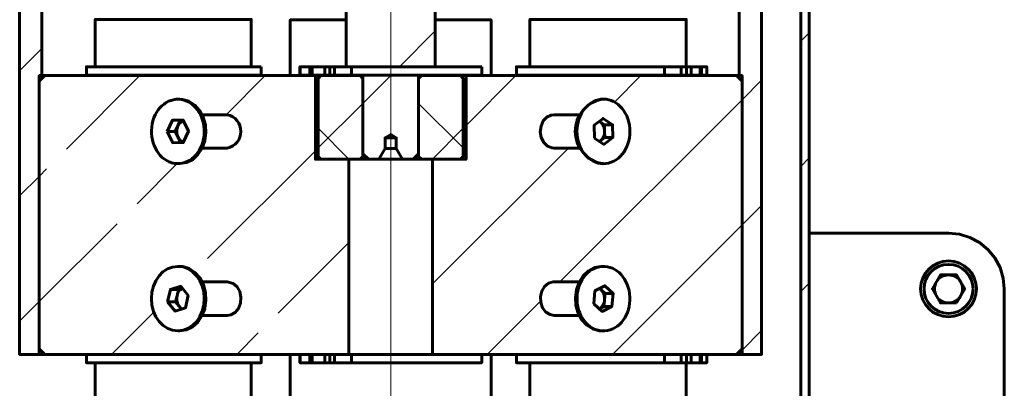
# Model space of a CAD drawing. Units: millimetres. Extents: x 800.4 to 811.1, y 588.4 to 597.4.
# Drawn here: x 803.3 to 804.7, y 591.3 to 591.8 of the extents above; entities that cross this region are included whole.
import ezdxf

# ---------------------------------------------------------------- set-up
doc = ezdxf.new("R2010")
doc.units = ezdxf.units.MM
doc.layers.add('PDF _Геометрия', color=7, linetype='Continuous')

msp = doc.modelspace()

# ---------------------------------------------------------------- linework, layer by layer
at = {"layer": 'PDF _Геометрия', "lineweight": 60}
for points in [[(803.312, 593.728), (803.312, 591.7316), (803.3135, 591.7316), (803.316, 591.7316), (803.6979, 591.7316), (803.6979, 591.6135), (803.7451, 591.6135), (803.7451, 591.3379)], [(803.2805, 593.7189), (803.2805, 591.3379), (803.3081, 591.3379), (803.3095, 591.3379), (803.3136, 591.3379), (803.316, 591.3379), (803.676, 591.3379), (803.676, 591.326), (803.6761, 591.326), (803.6763, 591.326), (803.6766, 591.326)], [(803.7412, 593.7176), (803.7412, 591.7442)], [(804.3947, 590.9442), (804.3947, 593.6946)], [(804.3829, 593.6898), (804.3829, 590.9284)], [(803.8672, 591.7442), (803.8672, 593.6715)], [(804.3278, 593.6702), (804.3278, 591.3379), (804.3002, 591.3379), (804.3002, 591.7316), (804.2963, 591.7316)], [(804.2963, 593.6612), (804.2963, 591.7316), (804.2949, 591.7316), (804.2924, 591.7316), (803.9105, 591.7316), (803.9105, 591.6135), (803.8632, 591.6135), (803.8632, 591.3379)], [(803.6075, 591.7442), (803.6075, 591.8111), (803.607, 591.8111), (803.6038, 591.8111), (803.5979, 591.8111), (803.5894, 591.8111), (803.5784, 591.8111), (803.5654, 591.8111), (803.5506, 591.8111), (803.5345, 591.8111), (803.5174, 591.8111), (803.4997, 591.8111), (803.482, 591.8111), (803.4647, 591.8111), (803.4482, 591.8111), (803.433, 591.8111), (803.4195, 591.8111), (803.408, 591.8111), (803.3988, 591.8111), (803.3921, 591.8111), (803.3882, 591.8111), (803.3871, 591.8111), (803.3871, 591.7442)], [(803.7412, 591.8103), (803.727, 591.8103), (803.7112, 591.8103), (803.6972, 591.8103), (803.6853, 591.8103), (803.6757, 591.8103), (803.6686, 591.8103), (803.6642, 591.8103), (803.6625, 591.8103), (803.6624, 591.8103), (803.6624, 591.7316)], [(803.9459, 591.7316), (803.9459, 591.8103), (803.9457, 591.8103), (803.9433, 591.8103), (803.9382, 591.8103), (803.9304, 591.8103), (803.9203, 591.8103), (803.9078, 591.8103), (803.8934, 591.8103), (803.8772, 591.8103), (803.8672, 591.8103)], [(804.2213, 591.7442), (804.2213, 591.8111), (804.2207, 591.8111), (804.2175, 591.8111), (804.2116, 591.8111), (804.2031, 591.8111), (804.1922, 591.8111), (804.1792, 591.8111), (804.1644, 591.8111), (804.1482, 591.8111), (804.1311, 591.8111), (804.1134, 591.8111), (804.0957, 591.8111), (804.0784, 591.8111), (804.0619, 591.8111), (804.0467, 591.8111), (804.0332, 591.8111), (804.0217, 591.8111), (804.0125, 591.8111), (804.0058, 591.8111), (804.0019, 591.8111), (804.0008, 591.8111), (804.0008, 591.7442)], [(803.6766, 591.7442), (803.6763, 591.7442), (803.6761, 591.7442), (803.676, 591.7442), (803.676, 591.7323), (803.6761, 591.7323), (803.6763, 591.7323), (803.6766, 591.7323), (803.6766, 591.7442), (803.6781, 591.7442), (803.6796, 591.7442), (803.6811, 591.7442), (803.6828, 591.7442), (803.6845, 591.7442), (803.6862, 591.7442), (803.688, 591.7442), (803.6899, 591.7442)], [(803.6935, 591.7323), (803.6899, 591.7323), (803.6899, 591.7442), (803.6935, 591.7442)], [(803.7113, 591.7323), (803.7089, 591.7323), (803.7066, 591.7323), (803.7043, 591.7323), (803.702, 591.7323), (803.6998, 591.7323), (803.6976, 591.7323), (803.6955, 591.7323), (803.6935, 591.7323), (803.6935, 591.7442), (803.6955, 591.7442), (803.6976, 591.7442), (803.6998, 591.7442), (803.702, 591.7442), (803.7043, 591.7442), (803.7066, 591.7442), (803.7089, 591.7442), (803.7113, 591.7442)], [(803.7182, 591.7442), (803.725, 591.7442)], [(803.7491, 591.7323), (803.7463, 591.7323), (803.7433, 591.7323), (803.7402, 591.7323), (803.7371, 591.7323), (803.7339, 591.7323), (803.7308, 591.7323), (803.7279, 591.7323), (803.725, 591.7323), (803.725, 591.7442), (803.7279, 591.7442), (803.7308, 591.7442), (803.7339, 591.7442), (803.7371, 591.7442), (803.7402, 591.7442), (803.7433, 591.7442), (803.7463, 591.7442), (803.7491, 591.7442)], [(804.1909, 591.7323), (804.1933, 591.7323), (804.196, 591.7323), (804.1988, 591.7323), (804.2018, 591.7323), (804.2049, 591.7323), (804.208, 591.7323), (804.2112, 591.7323), (804.2143, 591.7323), (804.2143, 591.7442), (804.2112, 591.7442), (804.208, 591.7442), (804.2049, 591.7442), (804.2018, 591.7442), (804.1988, 591.7442), (804.196, 591.7442), (804.1933, 591.7442), (804.1909, 591.7442)], [(804.2143, 591.7442), (804.2219, 591.7442)], [(804.2284, 591.7442), (804.2278, 591.7442), (804.2271, 591.7442), (804.2264, 591.7442), (804.2255, 591.7442), (804.2246, 591.7442), (804.2237, 591.7442), (804.2228, 591.7442), (804.2219, 591.7442), (804.2219, 591.7323), (804.2228, 591.7323), (804.2237, 591.7323), (804.2246, 591.7323), (804.2255, 591.7323), (804.2264, 591.7323), (804.2271, 591.7323), (804.2278, 591.7323), (804.2284, 591.7323), (804.2284, 591.7442), (804.2301, 591.7442), (804.2318, 591.7442), (804.2335, 591.7442), (804.2351, 591.7442), (804.2366, 591.7442), (804.2381, 591.7442), (804.2395, 591.7442), (804.2408, 591.7442), (804.243, 591.7442), (804.2442, 591.7442), (804.2453, 591.7442), (804.2463, 591.7442), (804.2472, 591.7442), (804.248, 591.7442), (804.2488, 591.7442), (804.2495, 591.7442), (804.2502, 591.7442), (804.2502, 591.7323), (804.2503, 591.7323), (804.2503, 591.7442), (804.2502, 591.7442)], [(804.2284, 591.7323), (804.2301, 591.7323), (804.2318, 591.7323), (804.2335, 591.7323), (804.2351, 591.7323), (804.2366, 591.7323), (804.2381, 591.7323), (804.2395, 591.7323), (804.2408, 591.7323), (804.2408, 591.7442)], [(804.2408, 591.7323), (804.243, 591.7323), (804.243, 591.7442)], [(803.3081, 591.3379), (803.3081, 591.7316), (803.312, 591.7316)], [(803.316, 591.7316), (803.3081, 591.7237), (803.3081, 591.3457), (803.316, 591.3379)], [(803.391, 591.7323), (803.391, 591.7316)], [(803.6036, 591.7316), (803.6036, 591.7323)], [(803.6766, 591.7323), (803.6781, 591.7323), (803.6796, 591.7323), (803.6811, 591.7323), (803.6828, 591.7323), (803.6845, 591.7323), (803.6862, 591.7323), (803.688, 591.7323), (803.6899, 591.7323)], [(803.7057, 591.7316), (803.7036, 591.7316), (803.6993, 591.7316), (803.6979, 591.7316)], [(803.7648, 591.6174), (803.7648, 591.7276), (803.7609, 591.7316), (803.7057, 591.7316), (803.7018, 591.7276), (803.7018, 591.6174), (803.7057, 591.6135), (803.7609, 591.6135)], [(803.7182, 591.7323), (803.725, 591.7323)], [(803.7412, 591.7323), (803.7412, 591.7316), (803.7648, 591.7316), (803.7648, 591.6213), (803.7727, 591.6135), (803.7874, 591.6135), (803.7963, 591.6288), (803.7963, 591.6438), (803.8042, 591.6485), (803.812, 591.6438), (803.812, 591.6288), (803.8209, 591.6135), (803.8357, 591.6135), (803.8435, 591.6213), (803.8435, 591.7316), (803.8672, 591.7316), (803.8672, 591.7323)], [(803.8475, 591.6135), (803.9026, 591.6135), (803.9065, 591.6174), (803.9065, 591.7276), (803.9026, 591.7316), (803.8475, 591.7316), (803.8435, 591.7276), (803.8435, 591.6174)], [(803.9105, 591.7316), (803.909, 591.7316), (803.9047, 591.7316), (803.9026, 591.7316)], [(804.0047, 591.7323), (804.0047, 591.7316)], [(804.2143, 591.7323), (804.2219, 591.7323)], [(804.2173, 591.7316), (804.2173, 591.7323)], [(804.243, 591.7323), (804.2442, 591.7323), (804.2453, 591.7323), (804.2463, 591.7323), (804.2472, 591.7323), (804.248, 591.7323), (804.2488, 591.7323), (804.2495, 591.7323), (804.2502, 591.7323)], [(804.2924, 591.3379), (804.3002, 591.3457), (804.3002, 591.7237), (804.2924, 591.7316)], [(803.5068, 591.6073), (803.5161, 591.6089), (803.5247, 591.6133), (803.5322, 591.6202), (803.538, 591.6291), (803.5418, 591.6395), (803.5434, 591.6507), (803.5427, 591.6621), (803.5396, 591.6729), (803.5345, 591.6825), (803.5276, 591.6901), (803.5193, 591.6955), (803.5102, 591.6981), (803.5062, 591.6984), (803.5038, 591.6984)], [(803.4961, 591.6685), (803.5074, 591.6685), (803.5112, 591.6686)], [(803.5002, 591.6525), (803.5038, 591.6605), (803.5074, 591.6685)], [(803.5115, 591.668), (803.5099, 591.6673), (803.5084, 591.6664), (803.507, 591.6652), (803.5058, 591.6638), (803.5047, 591.6622), (803.5038, 591.6605), (803.5031, 591.6586), (803.5025, 591.6566), (803.5022, 591.6546), (803.5022, 591.6525), (803.5023, 591.6505), (803.5027, 591.6485), (803.5032, 591.6465), (803.504, 591.6447), (803.505, 591.643), (803.5061, 591.6414), (803.5074, 591.6401), (803.5088, 591.639), (803.5104, 591.6381), (803.5117, 591.6375)], [(804.0703, 591.6764), (804.0348, 591.6764), (804.0309, 591.676), (804.0247, 591.673), (804.0196, 591.6676), (804.0164, 591.6604), (804.0154, 591.6522), (804.0167, 591.6442), (804.0202, 591.6372), (804.0255, 591.6321), (804.0319, 591.6295), (804.0348, 591.6292), (804.0703, 591.6292)], [(804.0988, 591.6671), (804.0994, 591.6667), (804.106, 591.6623), (804.1173, 591.6623)], [(804.106, 591.6623), (804.1062, 591.6532), (804.106, 591.6553), (804.1057, 591.6573), (804.1051, 591.6592), (804.1043, 591.6611), (804.1033, 591.6628), (804.1022, 591.6643), (804.1009, 591.6656), (804.0994, 591.6667), (804.0988, 591.6671)], [(803.5077, 591.6371), (803.504, 591.6447), (803.5002, 591.6525), (803.4889, 591.6525)], [(804.0988, 591.6386), (804.1, 591.6393), (804.1014, 591.6405), (804.1026, 591.6419), (804.1037, 591.6435), (804.1046, 591.6452), (804.1053, 591.6471), (804.1058, 591.6491), (804.1061, 591.6511), (804.1062, 591.6532), (804.1064, 591.6441)], [(803.7963, 591.6438), (803.7969, 591.6438), (803.7986, 591.6438), (803.8012, 591.6438), (803.8042, 591.6438), (803.8072, 591.6438), (803.8097, 591.6438), (803.8114, 591.6438), (803.812, 591.6438)], [(804.1176, 591.6441), (804.1064, 591.6441), (804.1, 591.6393), (804.0989, 591.6385)], [(803.7963, 591.6288), (803.7969, 591.6288), (803.7986, 591.6288), (803.8012, 591.6288), (803.8042, 591.6288), (803.8072, 591.6288), (803.8097, 591.6288), (803.8114, 591.6288), (803.812, 591.6288)], [(803.7727, 591.6135), (803.7667, 591.6135), (803.7623, 591.6135), (803.7609, 591.6135), (803.7648, 591.6174), (803.7664, 591.6174), (803.7687, 591.6174)], [(803.7874, 591.6135), (803.7887, 591.6135), (803.7923, 591.6135), (803.7978, 591.6135), (803.8042, 591.6135), (803.8106, 591.6135), (803.816, 591.6135), (803.8196, 591.6135), (803.8209, 591.6135)], [(803.8396, 591.6174), (803.8419, 591.6174), (803.8435, 591.6174), (803.8475, 591.6135), (803.846, 591.6135), (803.8417, 591.6135), (803.8357, 591.6135)], [(803.5038, 591.6073), (803.5062, 591.6073)], [(804.1979, 590.5642), (804.5916, 590.5642), (804.6069, 590.5657), (804.6217, 590.5702), (804.6353, 590.5775), (804.6472, 590.5873), (804.657, 590.5992), (804.6643, 590.6128), (804.6688, 590.6276), (804.6703, 590.643), (804.6703, 591.4304), (804.6688, 591.4457), (804.6643, 591.4605), (804.657, 591.4741), (804.6472, 591.486), (804.6353, 591.4958), (804.6217, 591.5031), (804.6069, 591.5076), (804.5916, 591.5091), (804.3947, 591.5091)], [(803.5038, 591.371), (803.5062, 591.371), (803.5063, 591.371), (803.5156, 591.3725), (803.5243, 591.3768), (803.5318, 591.3835), (803.5378, 591.3924), (803.5417, 591.4027), (803.5434, 591.414), (803.5428, 591.4253), (803.5398, 591.4362), (803.5348, 591.4458), (803.5279, 591.4536), (803.5197, 591.459), (803.5107, 591.4618), (803.5062, 591.4621), (803.5038, 591.4621)], [(804.1045, 591.4621), (804.1022, 591.4621), (804.1011, 591.4621), (804.0919, 591.4604), (804.0833, 591.4559), (804.0759, 591.4489), (804.0701, 591.4399), (804.0664, 591.4295), (804.0649, 591.4182), (804.0657, 591.4068), (804.0689, 591.3961), (804.0741, 591.3866), (804.0811, 591.379), (804.0894, 591.3738), (804.0985, 591.3713), (804.1022, 591.371), (804.1045, 591.371)], [(803.4933, 591.4296), (803.5046, 591.4296), (803.5101, 591.4314)], [(803.5006, 591.412), (803.5026, 591.4208), (803.5046, 591.4296)], [(803.5102, 591.4312), (803.5087, 591.4304), (803.5073, 591.4292), (803.506, 591.4279), (803.5049, 591.4263), (803.5039, 591.4246), (803.5032, 591.4227), (803.5026, 591.4208), (803.5023, 591.4188), (803.5022, 591.4167), (803.5023, 591.4146), (803.5026, 591.4126), (803.5031, 591.4106), (803.5039, 591.4088), (803.5048, 591.407), (803.5059, 591.4055), (803.5072, 591.4041), (803.5086, 591.4029), (803.5098, 591.4021)], [(803.5381, 591.393), (803.5736, 591.393), (803.5785, 591.3937), (803.5846, 591.3972), (803.5894, 591.4029), (803.5923, 591.4104), (803.5929, 591.4185), (803.5912, 591.4265), (803.5874, 591.4332), (803.5819, 591.438), (803.5754, 591.4401), (803.5736, 591.4402), (803.5381, 591.4402)], [(804.0703, 591.4402), (804.0348, 591.4402), (804.0337, 591.4402), (804.0271, 591.4383), (804.0215, 591.4338), (804.0175, 591.4272), (804.0155, 591.4194), (804.0159, 591.4112), (804.0186, 591.4037), (804.0232, 591.3977), (804.0292, 591.394), (804.0348, 591.393), (804.0703, 591.393)], [(804.0986, 591.4022), (804.0998, 591.403), (804.1012, 591.4042), (804.1025, 591.4055), (804.1036, 591.4071), (804.1045, 591.4089), (804.1053, 591.4107), (804.1058, 591.4127), (804.1061, 591.4147), (804.1062, 591.4168), (804.106, 591.4189), (804.1057, 591.4209), (804.1051, 591.4228), (804.1044, 591.4247), (804.1034, 591.4264), (804.1023, 591.4279), (804.101, 591.4293), (804.0996, 591.4304), (804.0988, 591.4309)], [(804.0991, 591.431), (804.101, 591.4293), (804.107, 591.4238), (804.1183, 591.4238)], [(804.107, 591.4238), (804.1061, 591.4147), (804.1052, 591.4056)], [(803.5088, 591.4018), (803.5059, 591.4055), (803.5006, 591.412), (803.4894, 591.412)], [(804.1165, 591.4056), (804.1052, 591.4056), (804.0986, 591.4022)], [(803.3748, 591.3379), (803.3748, 591.326), (803.3749, 591.326), (803.3769, 591.326), (803.3816, 591.326), (803.3891, 591.326), (803.3991, 591.326), (803.4113, 591.326), (803.4256, 591.326), (803.4415, 591.326), (803.4587, 591.326), (803.4769, 591.326), (803.4955, 591.326), (803.5142, 591.326), (803.5325, 591.326), (803.5501, 591.326), (803.5664, 591.326), (803.5812, 591.326), (803.594, 591.326), (803.6047, 591.326), (803.6129, 591.326), (803.6184, 591.326), (803.6212, 591.326), (803.6215, 591.326), (803.6215, 591.3379)], [(803.6624, 591.3379), (803.6624, 591.2326)], [(803.676, 591.3379), (803.6761, 591.3379), (803.6763, 591.3379), (803.6766, 591.3379)], [(803.6899, 591.326), (803.688, 591.326), (803.6862, 591.326), (803.6845, 591.326), (803.6828, 591.326), (803.6811, 591.326), (803.6796, 591.326), (803.6781, 591.326), (803.6766, 591.326), (803.6766, 591.3379), (803.6781, 591.3379), (803.6796, 591.3379), (803.6811, 591.3379), (803.6828, 591.3379), (803.6845, 591.3379), (803.6862, 591.3379), (803.688, 591.3379), (803.6899, 591.3379)], [(803.6935, 591.326), (803.6899, 591.326), (803.6899, 591.3379), (803.6935, 591.3379)], [(803.7113, 591.326), (803.7089, 591.326), (803.7066, 591.326), (803.7043, 591.326), (803.702, 591.326), (803.6998, 591.326), (803.6976, 591.326), (803.6955, 591.326), (803.6935, 591.326), (803.6935, 591.3379), (803.6955, 591.3379), (803.6976, 591.3379), (803.6998, 591.3379), (803.702, 591.3379), (803.7043, 591.3379), (803.7066, 591.3379), (803.7089, 591.3379), (803.7113, 591.3379)], [(803.7182, 591.3379), (803.725, 591.3379)], [(803.7491, 591.326), (803.7463, 591.326), (803.7433, 591.326), (803.7402, 591.326), (803.7371, 591.326), (803.7339, 591.326), (803.7308, 591.326), (803.7279, 591.326), (803.725, 591.326), (803.725, 591.3379), (803.7279, 591.3379), (803.7308, 591.3379), (803.7339, 591.3379), (803.7371, 591.3379), (803.7402, 591.3379), (803.7433, 591.3379), (803.7463, 591.3379), (803.7491, 591.3379)], [(803.9327, 591.3379), (803.932, 591.3379), (803.9287, 591.3379), (803.9225, 591.3379), (803.9138, 591.3379), (803.9026, 591.3379), (803.8894, 591.3379), (803.8742, 591.3379), (803.8576, 591.3379), (803.8398, 591.3379), (803.8214, 591.3379), (803.8027, 591.3379), (803.7841, 591.3379), (803.7661, 591.3379), (803.7491, 591.3379), (803.7491, 591.326), (803.7661, 591.326), (803.7841, 591.326), (803.8027, 591.326), (803.8214, 591.326), (803.8398, 591.326), (803.8576, 591.326), (803.8742, 591.326), (803.8894, 591.326), (803.9026, 591.326), (803.9138, 591.326), (803.9225, 591.326), (803.9287, 591.326), (803.932, 591.326), (803.9327, 591.326), (803.9327, 591.3379), (804.2924, 591.3379), (804.2947, 591.3379), (804.2988, 591.3379), (804.3002, 591.3379)], [(803.9459, 591.1489), (803.9459, 591.3379)], [(803.9816, 591.3379), (803.9816, 591.326), (803.9819, 591.326), (803.9844, 591.326), (803.9898, 591.326), (803.9978, 591.326), (804.0083, 591.326), (804.021, 591.326), (804.0357, 591.326), (804.0519, 591.326), (804.0694, 591.326), (804.0877, 591.326), (804.1064, 591.326), (804.125, 591.326), (804.1432, 591.326), (804.1605, 591.326), (804.1765, 591.326), (804.1909, 591.326), (804.1909, 591.3379)], [(804.1909, 591.326), (804.1933, 591.326), (804.196, 591.326), (804.1988, 591.326), (804.2018, 591.326), (804.2049, 591.326), (804.208, 591.326), (804.2112, 591.326), (804.2143, 591.326), (804.2143, 591.3379)], [(804.2219, 591.3379), (804.2219, 591.326), (804.2228, 591.326), (804.2237, 591.326), (804.2246, 591.326), (804.2255, 591.326), (804.2264, 591.326), (804.2271, 591.326), (804.2278, 591.326), (804.2284, 591.326), (804.2284, 591.3379)], [(804.2284, 591.326), (804.2301, 591.326), (804.2318, 591.326), (804.2335, 591.326), (804.2351, 591.326), (804.2366, 591.326), (804.2381, 591.326), (804.2395, 591.326), (804.2408, 591.326), (804.2408, 591.3379)], [(804.2408, 591.326), (804.243, 591.326), (804.243, 591.3379)], [(804.2502, 591.3379), (804.2502, 591.326), (804.2503, 591.326), (804.2503, 591.3379)], [(803.3871, 591.326), (803.3871, 591.2599), (803.3882, 591.2599), (803.3921, 591.2599), (803.3988, 591.2599), (803.408, 591.2599), (803.4195, 591.2599), (803.433, 591.2599), (803.4482, 591.2599), (803.4647, 591.2599), (803.482, 591.2599), (803.4997, 591.2599), (803.5174, 591.2599), (803.5345, 591.2599), (803.5506, 591.2599), (803.5654, 591.2599), (803.5784, 591.2599), (803.5894, 591.2599), (803.5979, 591.2599), (803.6038, 591.2599), (803.607, 591.2599), (803.6075, 591.2599), (803.6075, 591.326)], [(803.7182, 591.326), (803.725, 591.326)], [(804.0008, 591.326), (804.0008, 591.2599), (804.0019, 591.2599), (804.0058, 591.2599), (804.0125, 591.2599), (804.0217, 591.2599), (804.0332, 591.2599), (804.0467, 591.2599), (804.0619, 591.2599), (804.0784, 591.2599), (804.0957, 591.2599), (804.1134, 591.2599), (804.1311, 591.2599), (804.1482, 591.2599), (804.1644, 591.2599), (804.1792, 591.2599), (804.1922, 591.2599), (804.2031, 591.2599), (804.2116, 591.2599), (804.2175, 591.2599), (804.2207, 591.2599), (804.2213, 591.2599), (804.2213, 591.326)], [(804.2143, 591.326), (804.2219, 591.326)], [(804.243, 591.326), (804.2442, 591.326), (804.2453, 591.326), (804.2463, 591.326), (804.2472, 591.326), (804.248, 591.326), (804.2488, 591.326), (804.2495, 591.326), (804.2502, 591.326)]]:
    msp.add_lwpolyline(points, dxfattribs=at)
at = {"layer": 'PDF _Геометрия', "lineweight": 20}
msp.add_lwpolyline([(803.8042, 590.7709), (803.8042, 593.6946, 0.2), (804.3947, 593.6946)], format="xyb", dxfattribs=at)
for points in [[(803.8672, 591.7948), (803.8165, 591.7442)], [(804.3947, 591.7921), (804.3829, 591.7802)], [(803.312, 591.77), (803.2805, 591.7385)], [(803.4503, 591.7316), (803.3466, 591.6278)], [(803.6271, 591.7316), (803.572, 591.6764)], [(803.8047, 591.7323), (803.7648, 591.6925), (803.7018, 591.6295), (803.7648, 591.6925)], [(803.9807, 591.7316), (803.9105, 591.6614)], [(804.3278, 591.7251), (804.3002, 591.6976), (804.0429, 591.4402), (804.3002, 591.6976)], [(804.1574, 591.7316), (804.1201, 591.6942)], [(803.8435, 591.6925), (803.9065, 591.6295)], [(803.7018, 591.6574), (803.7458, 591.6134)], [(803.9065, 591.6574), (803.8626, 591.6134)], [(803.6979, 591.6255), (803.5457, 591.4734)], [(804.0551, 591.6292), (803.8632, 591.4373)], [(804.3947, 591.6153), (804.3829, 591.6035)], [(803.3081, 591.5893), (803.2805, 591.5618), (803.3081, 591.5893), (803.3186, 591.5998)], [(803.5028, 591.6073), (803.4462, 591.5506)], [(804.3278, 591.5483), (804.3002, 591.5208), (804.1173, 591.3379), (804.3002, 591.5208)], [(803.3081, 591.4125), (803.2805, 591.385), (803.3081, 591.4125), (803.4181, 591.5225)], [(803.7451, 591.496), (803.6453, 591.3961)], [(804.3947, 591.4385), (804.3829, 591.4267)], [(804.0156, 591.413), (803.9405, 591.3379)], [(803.4699, 591.3976), (803.4102, 591.3379)], [(803.6172, 591.3681), (803.587, 591.3379)], [(804.3278, 591.3716), (804.3002, 591.344)]]:
    msp.add_lwpolyline(points, close=True, dxfattribs=at)
for points in [[(803.8165, 591.7442), (803.8672, 591.7948)], [(804.3829, 591.7802), (804.3947, 591.7921)], [(803.2805, 591.7385), (803.312, 591.77)], [(803.3466, 591.6278), (803.4503, 591.7316)], [(803.572, 591.6764), (803.6271, 591.7316)], [(803.7018, 591.6295), (803.7648, 591.6925), (803.8047, 591.7323)], [(803.9105, 591.6614), (803.9807, 591.7316)], [(804.0429, 591.4402), (804.3002, 591.6976), (804.3278, 591.7251)], [(804.1201, 591.6942), (804.1574, 591.7316)], [(803.9065, 591.6295), (803.8435, 591.6925)], [(803.7458, 591.6134), (803.7018, 591.6574)], [(803.8626, 591.6134), (803.9065, 591.6574)], [(803.5457, 591.4734), (803.6979, 591.6255)], [(803.8632, 591.4373), (804.0551, 591.6292)], [(804.3829, 591.6035), (804.3947, 591.6153)], [(803.2805, 591.5618), (803.3081, 591.5893), (803.3186, 591.5998)], [(803.4462, 591.5506), (803.5028, 591.6073)], [(804.1173, 591.3379), (804.3002, 591.5208), (804.3278, 591.5483)], [(803.2805, 591.385), (803.3081, 591.4125), (803.4181, 591.5225)], [(803.6453, 591.3961), (803.7451, 591.496)], [(804.3829, 591.4267), (804.3947, 591.4385)], [(803.9405, 591.3379), (804.0156, 591.413)], [(803.4102, 591.3379), (803.4699, 591.3976)], [(803.587, 591.3379), (803.6172, 591.3681)], [(804.3002, 591.344), (804.3278, 591.3716)]]:
    msp.add_lwpolyline(points, dxfattribs=at)
at = {"layer": 'PDF _Геометрия', "lineweight": 60}
for points in [[(803.6215, 591.7442), (803.6212, 591.7442), (803.6184, 591.7442), (803.6129, 591.7442), (803.6047, 591.7442), (803.594, 591.7442), (803.5812, 591.7442), (803.5664, 591.7442), (803.5501, 591.7442), (803.5325, 591.7442), (803.5142, 591.7442), (803.4955, 591.7442), (803.4769, 591.7442), (803.4587, 591.7442), (803.4415, 591.7442), (803.4256, 591.7442), (803.4113, 591.7442), (803.3991, 591.7442), (803.3891, 591.7442), (803.3816, 591.7442), (803.3769, 591.7442), (803.3749, 591.7442), (803.3748, 591.7442), (803.3748, 591.7323), (803.3749, 591.7323), (803.3769, 591.7323), (803.3816, 591.7323), (803.3891, 591.7323), (803.3991, 591.7323), (803.4113, 591.7323), (803.4256, 591.7323), (803.4415, 591.7323), (803.4587, 591.7323), (803.4769, 591.7323), (803.4955, 591.7323), (803.5142, 591.7323), (803.5325, 591.7323), (803.5501, 591.7323), (803.5664, 591.7323), (803.5812, 591.7323), (803.594, 591.7323), (803.6047, 591.7323), (803.6129, 591.7323), (803.6184, 591.7323), (803.6212, 591.7323), (803.6215, 591.7323)], [(803.7182, 591.7442), (803.7173, 591.7442), (803.7165, 591.7442), (803.7156, 591.7442), (803.7146, 591.7442), (803.7137, 591.7442), (803.7129, 591.7442), (803.7121, 591.7442), (803.7113, 591.7442), (803.7113, 591.7323), (803.7121, 591.7323), (803.7129, 591.7323), (803.7137, 591.7323), (803.7146, 591.7323), (803.7156, 591.7323), (803.7165, 591.7323), (803.7173, 591.7323), (803.7182, 591.7323)], [(803.9327, 591.7442), (803.932, 591.7442), (803.9287, 591.7442), (803.9225, 591.7442), (803.9138, 591.7442), (803.9026, 591.7442), (803.8894, 591.7442), (803.8742, 591.7442), (803.8576, 591.7442), (803.8398, 591.7442), (803.8214, 591.7442), (803.8027, 591.7442), (803.7841, 591.7442), (803.7661, 591.7442), (803.7491, 591.7442), (803.7491, 591.7323), (803.7661, 591.7323), (803.7841, 591.7323), (803.8027, 591.7323), (803.8214, 591.7323), (803.8398, 591.7323), (803.8576, 591.7323), (803.8742, 591.7323), (803.8894, 591.7323), (803.9026, 591.7323), (803.9138, 591.7323), (803.9225, 591.7323), (803.9287, 591.7323), (803.932, 591.7323), (803.9327, 591.7323)], [(804.1909, 591.7442), (804.1765, 591.7442), (804.1605, 591.7442), (804.1432, 591.7442), (804.125, 591.7442), (804.1064, 591.7442), (804.0877, 591.7442), (804.0694, 591.7442), (804.0519, 591.7442), (804.0357, 591.7442), (804.021, 591.7442), (804.0083, 591.7442), (803.9978, 591.7442), (803.9898, 591.7442), (803.9844, 591.7442), (803.9819, 591.7442), (803.9816, 591.7442), (803.9816, 591.7323), (803.9819, 591.7323), (803.9844, 591.7323), (803.9898, 591.7323), (803.9978, 591.7323), (804.0083, 591.7323), (804.021, 591.7323), (804.0357, 591.7323), (804.0519, 591.7323), (804.0694, 591.7323), (804.0877, 591.7323), (804.1064, 591.7323), (804.125, 591.7323), (804.1432, 591.7323), (804.1605, 591.7323), (804.1765, 591.7323), (804.1909, 591.7323)], [(803.4889, 591.6525), (803.4961, 591.6685), (803.5111, 591.6688), (803.5188, 591.6531), (803.5115, 591.6371), (803.4966, 591.6368)], [(804.0917, 591.6433), (804.0914, 591.6616), (804.1041, 591.6711), (804.1173, 591.6623), (804.1176, 591.6441), (804.1049, 591.6345)], [(804.603, 591.4106), (804.6144, 591.4304), (804.603, 591.4501), (804.5802, 591.4501), (804.5688, 591.4304), (804.5802, 591.4106)], [(804.6087, 591.4205), (804.6098, 591.4228), (804.6107, 591.4253), (804.6112, 591.4278), (804.6113, 591.4304), (804.6112, 591.433), (804.6107, 591.4355), (804.6098, 591.4379), (804.6087, 591.4403), (804.6073, 591.4424), (804.6055, 591.4444), (804.6036, 591.446), (804.6014, 591.4475), (804.5991, 591.4486), (804.5967, 591.4495), (804.5941, 591.45), (804.5916, 591.4501), (804.589, 591.45), (804.5864, 591.4495), (804.584, 591.4486), (804.5817, 591.4475), (804.5795, 591.446), (804.5776, 591.4444), (804.5759, 591.4424), (804.5744, 591.4403), (804.5733, 591.4379), (804.5725, 591.4355), (804.572, 591.433), (804.5718, 591.4304), (804.572, 591.4278), (804.5725, 591.4253), (804.5733, 591.4228), (804.5744, 591.4205), (804.5759, 591.4183), (804.5776, 591.4164), (804.5795, 591.4147), (804.5817, 591.4133), (804.584, 591.4121), (804.5864, 591.4113), (804.589, 591.4108), (804.5916, 591.4106), (804.5941, 591.4108), (804.5967, 591.4113), (804.5991, 591.4121), (804.6014, 591.4133), (804.6036, 591.4147), (804.6055, 591.4164), (804.6073, 591.4183)], [(803.4894, 591.412), (803.4933, 591.4296), (803.5078, 591.4342), (803.5183, 591.4212), (803.5144, 591.4036), (803.4999, 591.399)], [(804.0907, 591.4094), (804.0925, 591.4275), (804.1063, 591.4347), (804.1183, 591.4238), (804.1165, 591.4056), (804.1027, 591.3985)], [(803.7182, 591.3379), (803.7173, 591.3379), (803.7165, 591.3379), (803.7156, 591.3379), (803.7146, 591.3379), (803.7137, 591.3379), (803.7129, 591.3379), (803.7121, 591.3379), (803.7113, 591.3379), (803.7113, 591.326), (803.7121, 591.326), (803.7129, 591.326), (803.7137, 591.326), (803.7146, 591.326), (803.7156, 591.326), (803.7165, 591.326), (803.7173, 591.326), (803.7182, 591.326)]]:
    msp.add_lwpolyline(points, close=True, dxfattribs=at)
for points in [[(804.1045, 591.6984), (804.1022, 591.6984, 0.820852), (804.1022, 591.6073), (804.1045, 591.6073)], [(803.5381, 591.6292), (803.5736, 591.6292, 0.813962), (803.5736, 591.6764), (803.5381, 591.6764)]]:
    msp.add_lwpolyline(points, format="xyb", dxfattribs=at)
for radius in [0.0394, 0.0346]:
    msp.add_circle((804.5916, 591.4304), radius, dxfattribs=at)
for centre, major_axis, ratio, start_param, end_param in [((803.5038, 591.6528), (0, 0.0455), 0.819025, 2.907393285442932, 9.190578592622519), ((804.1045, 591.6528), (0, 0.0456), 0.819107, 3.438219, 9.721404), ((803.5038, 591.4166), (0, 0.0456), 0.819157, 3.146558, 9.429743), ((804.1045, 591.4166), (0, 0.0456), 0.819119, 3.294627, 9.577812)]:
    msp.add_ellipse(centre, major_axis=major_axis, ratio=ratio, start_param=start_param, end_param=end_param, dxfattribs=at)

doc.saveas('drawing.dxf')
